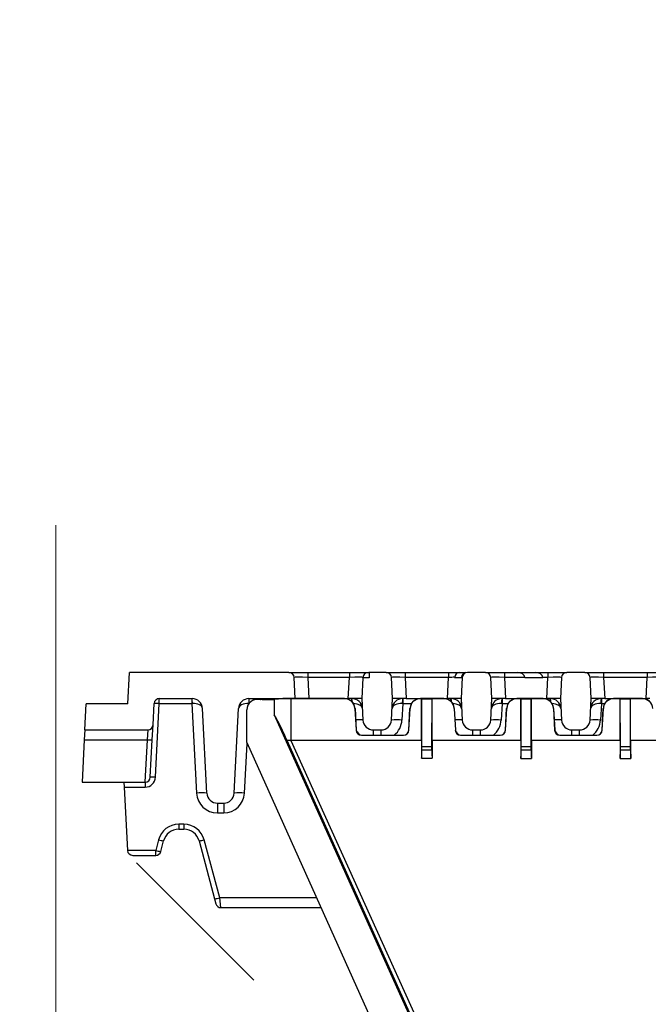
# Model space of a CAD drawing. Units: millimetres. Extents: x -2 to 10576, y 0 to 5940.
# Drawn here: x 4432 to 4553, y 4173 to 4362 of the extents above; entities that cross this region are included whole.
import ezdxf
from ezdxf import colors
from ezdxf.entities.mleader import LeaderData, LeaderLine
from ezdxf.math import Vec2, Vec3

# ---------------------------------------------------------------- set-up
doc = ezdxf.new("R2010")
doc.units = ezdxf.units.MM
doc.header["$LTSCALE"] = 0.5
doc.linetypes.add('AM_DIN_G_W050', pattern=[13.75, 9.75, -1.5, 1, -1.5])
for name, color, linetype, lineweight in [('HAURATON_Centerline', 60, 'AM_DIN_G_W050', 20), ('HAURATON_ConstructionSite_Hatching', 8, 'Continuous', 15), ('HAURATON_Product_Contour', 7, 'Continuous', 40)]:
    doc.layers.add(name, color=color, linetype=linetype, lineweight=lineweight)
doc.layers.add('HAURATON_Text_Macro', color=112, linetype='Continuous')
doc.styles.get("Standard").update_dxf_attribs({"font": 'arial.ttf'})

# ---------------------------------------------------------------- blocks, each defined once
blk = doc.blocks.new('10200_Schnitt_Seitenansicht')
at = {"layer": 'HAURATON_Product_Contour', "color": 7, "linetype": 'Continuous', "lineweight": 25}
for p, q in [((3967.08, 7605.94), (3967.39, 7611.93)), ((3997.9, 7611.93), (3967.39, 7611.93)), ((3997.9, 7611.93), (4001.49, 7611.93)), ((4001.49, 7611.93), (4001.49, 7610.99)), ((4001.49, 7611.93), (4009.46, 7611.93)), ((4009.46, 7611.93), (4009.46, 7610.99)), ((4009.46, 7611.93), (4013.06, 7611.93)), ((4013.06, 7611.93), (4013.24, 7611.93)), ((4013.24, 7611.93), (4013.24, 7610.93)), ((4016.53, 7611.93), (4013.24, 7611.93)), ((4016.53, 7611.93), (4020.13, 7611.93)), ((4020.13, 7611.93), (4020.13, 7610.99)), ((4020.13, 7611.93), (4028.46, 7611.93)), ((4028.46, 7611.93), (4028.46, 7610.99)), ((4028.46, 7611.93), (4030.51, 7611.93)), ((4030.51, 7611.93), (4031.77, 7611.93)), ((4035.53, 7611.93), (4032.06, 7611.93)), ((4035.53, 7611.93), (4039.13, 7611.93)), ((4039.13, 7611.93), (4039.13, 7610.99)), ((4039.13, 7611.93), (4041.59, 7611.93)), ((4041.59, 7611.93), (4045.08, 7611.93)), ((4045.08, 7611.93), (4047.46, 7611.93)), ((4047.46, 7611.93), (4047.46, 7610.99)), ((4047.46, 7611.93), (4051.06, 7611.93)), ((4054.53, 7611.93), (4051.06, 7611.93)), ((4054.53, 7611.93), (4058.13, 7611.93)), ((4058.13, 7611.93), (4058.13, 7610.99)), ((4058.13, 7611.93), (4066.46, 7611.93)), ((4066.46, 7611.93), (4066.46, 7610.99)), ((4066.46, 7611.93), (4070.06, 7611.93)), ((3999.11, 7606.93), (3998.89, 7610.99)), ((4001.49, 7610.99), (4001.7, 7606.93)), ((4009.46, 7610.99), (4001.49, 7610.99)), ((4009.25, 7606.93), (4009.46, 7610.99)), ((4012.05, 7610.93), (4011.84, 7606.93)), ((4012.05, 7610.93), (4012.06, 7610.99)), ((4013.24, 7610.93), (4012.05, 7610.93)), ((4017.74, 7606.93), (4017.53, 7610.99)), ((4020.13, 7610.99), (4020.34, 7606.93)), ((4028.46, 7610.99), (4020.13, 7610.99)), ((4028.25, 7606.93), (4028.46, 7610.99)), ((4030.92, 7610.93), (4029.61, 7610.93)), ((4031.06, 7610.99), (4030.84, 7606.93)), ((4036.74, 7606.93), (4036.53, 7610.99)), ((4039.13, 7610.99), (4039.34, 7606.93)), ((4043.02, 7610.99), (4039.13, 7610.99)), ((4043.02, 7610.99), (4043.02, 7610.93)), ((4046.51, 7610.93), (4043.02, 7610.93)), ((4046.51, 7610.99), (4046.51, 7610.93)), ((4047.46, 7610.99), (4046.51, 7610.99)), ((4047.25, 7606.93), (4047.46, 7610.99)), ((4050.06, 7610.99), (4049.84, 7606.93)), ((4050.05, 7610.93), (4050.05, 7610.93)), ((4055.74, 7606.93), (4055.53, 7610.99)), ((4058.13, 7610.99), (4058.34, 7606.93)), ((4066.46, 7610.99), (4058.13, 7610.99)), ((4066.25, 7606.93), (4066.46, 7610.99)), ((3958.82, 7600.94), (3959.08, 7605.94)), ((3967.08, 7605.94), (3959.08, 7605.94)), ((3971.87, 7601.89), (3972.08, 7605.99)), ((3972.34, 7591.88), (3973.08, 7605.99)), ((3973.08, 7606.93), (3979.35, 7606.93)), ((3973.08, 7605.99), (3973.08, 7606.93)), ((3973.08, 7605.99), (3979.3, 7605.99)), ((3979.3, 7606.93), (3979.3, 7605.99)), ((3979.3, 7605.99), (3980.2, 7588.83)), ((3990.24, 7606.93), (3999.11, 7606.93)), ((3990.94, 7606.57), (3990.92, 7606.57)), ((3992.39, 7606.69), (3992.41, 7606.7)), ((3992.79, 7606.78), (3995.08, 7606.78)), ((3995.08, 7606.78), (3995.08, 7603.81)), ((4008.55, 7606.93), (3996.7, 7606.93)), ((3998.24, 7606.91), (3998.24, 7598.93)), ((4008.55, 7606.91), (3998.24, 7606.91)), ((4001.7, 7606.93), (3999.11, 7606.93)), ((4001.7, 7606.93), (4009.25, 7606.93)), ((4008.55, 7606.93), (4008.55, 7606.91)), ((4009.95, 7606.93), (4009.25, 7606.93)), ((4011.84, 7606.93), (4009.95, 7606.93)), ((4011.84, 7606.93), (4012.06, 7602.83)), ((4017.53, 7602.83), (4017.74, 7606.93)), ((4019.64, 7606.93), (4017.74, 7606.93)), ((4019.69, 7605.99), (4019.53, 7602.83)), ((4020.34, 7606.93), (4019.64, 7606.93)), ((4019.69, 7606.93), (4019.69, 7605.99)), ((4020.34, 7606.93), (4028.25, 7606.93)), ((4023.04, 7606.93), (4023.04, 7606.91)), ((4027.55, 7606.93), (4023.04, 7606.93)), ((4023.29, 7606.91), (4023.04, 7606.91)), ((4023.31, 7606.9), (4023.29, 7606.91)), ((4023.29, 7598.93), (4023.29, 7606.91)), ((4023.34, 7597.79), (4023.31, 7606.9)), ((4023.31, 7606.9), (4025.28, 7606.9)), ((4025.25, 7597.79), (4025.28, 7606.9)), ((4025.28, 7606.9), (4025.29, 7606.91)), ((4025.29, 7598.93), (4025.29, 7606.91)), ((4027.55, 7606.91), (4025.29, 7606.91)), ((4027.55, 7606.93), (4027.55, 7606.91)), ((4028.95, 7606.93), (4028.25, 7606.93)), ((4030.84, 7606.93), (4028.95, 7606.93)), ((4030.84, 7606.93), (4031.06, 7602.83)), ((4036.53, 7602.83), (4036.74, 7606.93)), ((4038.64, 7606.93), (4036.74, 7606.93)), ((4038.69, 7605.99), (4038.53, 7602.83)), ((4039.34, 7606.93), (4038.64, 7606.93)), ((4038.69, 7606.93), (4038.69, 7605.99)), ((4039.34, 7606.93), (4047.25, 7606.93)), ((4041.54, 7606.93), (4041.54, 7606.91)), ((4046.55, 7606.93), (4041.54, 7606.93)), ((4042.3, 7606.91), (4041.54, 7606.91)), ((4042.31, 7606.9), (4042.3, 7606.91)), ((4042.3, 7598.93), (4042.3, 7606.91)), ((4042.34, 7597.79), (4042.31, 7606.9)), ((4042.31, 7606.9), (4044.28, 7606.9)), ((4044.25, 7597.79), (4044.28, 7606.9)), ((4044.28, 7606.9), (4044.29, 7606.91)), ((4044.29, 7598.93), (4044.29, 7606.91)), ((4046.55, 7606.91), (4044.29, 7606.91)), ((4046.55, 7606.93), (4046.55, 7606.91)), ((4047.95, 7606.93), (4047.25, 7606.93)), ((4049.84, 7606.93), (4047.95, 7606.93)), ((4049.84, 7606.93), (4050.06, 7602.83)), ((4055.53, 7602.83), (4055.74, 7606.93)), ((4057.64, 7606.93), (4055.74, 7606.93)), ((4057.69, 7605.99), (4057.53, 7602.83)), ((4058.34, 7606.93), (4057.64, 7606.93)), ((4057.69, 7606.93), (4057.69, 7605.99)), ((4058.34, 7606.93), (4066.25, 7606.93)), ((4060.04, 7606.93), (4060.04, 7606.91)), ((4065.55, 7606.93), (4060.04, 7606.93)), ((4061.3, 7606.91), (4060.04, 7606.91)), ((4061.31, 7606.9), (4061.3, 7606.91)), ((4061.3, 7598.93), (4061.3, 7606.91)), ((4061.34, 7597.79), (4061.31, 7606.9)), ((4061.31, 7606.9), (4063.28, 7606.9)), ((4063.25, 7597.79), (4063.28, 7606.9)), ((4063.28, 7606.9), (4063.29, 7606.91)), ((4063.29, 7598.93), (4063.29, 7606.91)), ((4065.55, 7606.91), (4063.29, 7606.91)), ((4065.55, 7606.93), (4065.55, 7606.91)), ((4066.95, 7606.93), (4066.25, 7606.93)), ((3982.2, 7588.83), (3981.35, 7605.04)), ((3987.39, 7588.83), (3988.24, 7605.04)), ((3989.82, 7598.51), (3989.82, 7604.78)), ((3995.08, 7603.81), (4062.99, 7452.82)), ((4010.52, 7605.04), (4010.74, 7600.88)), ((4010.54, 7605.04), (4010.52, 7605.04)), ((4010.54, 7605.04), (4010.76, 7600.88)), ((4020.83, 7600.88), (4021.04, 7605.04)), ((4020.85, 7600.88), (4021.07, 7605.04)), ((4021.04, 7605.04), (4021.07, 7605.04)), ((4029.52, 7605.04), (4029.74, 7600.88)), ((4029.54, 7605.04), (4029.52, 7605.04)), ((4029.54, 7605.04), (4029.76, 7600.88)), ((4039.33, 7600.88), (4039.54, 7605.04)), ((4039.35, 7600.88), (4039.57, 7605.04)), ((4039.54, 7605.04), (4039.57, 7605.04)), ((4048.52, 7605.04), (4048.74, 7600.88)), ((4048.54, 7605.04), (4048.52, 7605.04)), ((4048.54, 7605.04), (4048.76, 7600.88)), ((4057.83, 7600.88), (4058.04, 7605.04)), ((4057.85, 7600.88), (4058.07, 7605.04)), ((4058.04, 7605.04), (4058.07, 7605.04)), ((3971.72, 7599.05), (3971.87, 7601.89)), ((3958.82, 7600.94), (3958.72, 7599.05)), ((3958.82, 7600.94), (3970.87, 7600.94)), ((3970.87, 7600.94), (3970.72, 7599.05)), ((4010.76, 7600.88), (4010.74, 7600.88)), ((4011.76, 7599.93), (4011.76, 7599.91)), ((4011.76, 7599.93), (4019.83, 7599.93)), ((4011.76, 7599.91), (4019.83, 7599.91)), ((4014.06, 7600.93), (4015.53, 7600.93)), ((4019.83, 7599.93), (4019.83, 7599.91)), ((4020.83, 7600.88), (4020.85, 7600.88)), ((4029.76, 7600.88), (4029.74, 7600.88)), ((4030.76, 7599.93), (4030.76, 7599.91)), ((4030.76, 7599.93), (4038.33, 7599.93)), ((4030.76, 7599.91), (4038.33, 7599.91)), ((4033.06, 7600.93), (4034.53, 7600.93)), ((4038.33, 7599.93), (4038.33, 7599.91)), ((4039.33, 7600.88), (4039.35, 7600.88)), ((4048.76, 7600.88), (4048.74, 7600.88)), ((4049.76, 7599.93), (4049.76, 7599.91)), ((4049.76, 7599.93), (4056.83, 7599.93)), ((4049.76, 7599.91), (4056.83, 7599.91)), ((4052.06, 7600.93), (4053.53, 7600.93)), ((4056.83, 7599.93), (4056.83, 7599.91)), ((4057.83, 7600.88), (4057.85, 7600.88)), ((3958.72, 7599.05), (3958.29, 7590.93)), ((3958.72, 7599.05), (3970.72, 7599.05)), ((3970.72, 7599.05), (3970.3, 7590.93)), ((3971.34, 7591.88), (3971.72, 7599.05)), ((3989.82, 7598.51), (4070.32, 7419.51)), ((3998.24, 7598.93), (3997.53, 7598.93)), ((4023.29, 7598.93), (3998.24, 7598.93)), ((4023.29, 7598.93), (4023.29, 7595.51)), ((4042.29, 7598.93), (4025.29, 7598.93)), ((4042.3, 7598.93), (4042.29, 7595.49)), ((4061.29, 7598.93), (4044.29, 7598.93)), ((4061.3, 7598.93), (4061.28, 7595.47)), ((4080.29, 7598.93), (4063.29, 7598.93)), ((4023.34, 7597.13), (4023.34, 7597.79)), ((4023.34, 7597.79), (4025.25, 7597.79)), ((4023.34, 7597.13), (4025.25, 7597.13)), ((4025.25, 7597.13), (4025.25, 7597.79)), ((4042.34, 7597.79), (4044.25, 7597.79)), ((4042.34, 7597.13), (4042.34, 7597.79)), ((4042.34, 7597.13), (4044.25, 7597.13)), ((4044.25, 7597.13), (4044.25, 7597.79)), ((4061.34, 7597.79), (4063.25, 7597.79)), ((4061.34, 7597.13), (4061.34, 7597.79)), ((4061.34, 7597.13), (4063.25, 7597.13)), ((4063.25, 7597.13), (4063.25, 7597.79)), ((3958.29, 7590.93), (3970.3, 7590.93)), ((3966.29, 7590.93), (3966.34, 7589.99)), ((3970.3, 7590.93), (3970.35, 7590.93)), ((3970.35, 7590.93), (3970.35, 7589.99)), ((3966.34, 7589.99), (3970.35, 7589.99)), ((3966.34, 7589.99), (3966.98, 7577.88)), ((3984.19, 7586.93), (3985.4, 7586.93)), ((3984.19, 7586.93), (3984.19, 7585.04)), ((3985.4, 7586.93), (3985.4, 7585.04)), ((3984.19, 7585.04), (3985.4, 7585.04)), ((3977.79, 7582.88), (3976.79, 7582.88)), ((3976.79, 7582.88), (3976.79, 7581.93)), ((3977.79, 7582.88), (3977.79, 7581.93)), ((3976.79, 7581.93), (3977.79, 7581.93)), ((3972.93, 7579.92), (3972.39, 7577.88)), ((3973.35, 7577.68), (3973.9, 7579.71)), ((3980.69, 7579.71), (3983.66, 7568.62)), ((3984.63, 7568.83), (3981.66, 7579.92)), ((3972.39, 7577.88), (3966.98, 7577.88)), ((3972.39, 7576.93), (3972.39, 7577.88)), ((3967.98, 7576.93), (3972.39, 7576.93)), ((3983.66, 7568.62), (3983.92, 7567.68)), ((3984.88, 7566.93), (3984.63, 7568.83)), ((3984.88, 7566.93), (4004.02, 7566.93))]:
    blk.add_line(p, q, dxfattribs=at)
at = {"layer": 'HAURATON_Product_Contour', "color": 8, "linetype": 'Continuous', "lineweight": 25}
for p, q in [((3990.29, 7606.07), (3990.29, 7606.93)), ((4009.9, 7606.4), (4009.9, 7606.93)), ((4019.69, 7605.99), (4021.34, 7605.99)), ((4028.9, 7606.4), (4028.9, 7606.93)), ((4038.69, 7605.99), (4039.84, 7605.99)), ((4047.9, 7606.4), (4047.9, 7606.93)), ((4057.69, 7605.99), (4058.34, 7605.99)), ((4014.06, 7599.93), (4014.06, 7600.93)), ((4015.53, 7599.93), (4015.53, 7600.93)), ((4033.06, 7599.93), (4033.06, 7600.93)), ((4034.53, 7599.93), (4034.53, 7600.93)), ((4052.06, 7599.93), (4052.06, 7600.93)), ((4053.53, 7599.93), (4053.53, 7600.93)), ((3989.39, 7588.83), (3989.89, 7598.35)), ((4003.17, 7568.83), (3984.63, 7568.83))]:
    blk.add_line(p, q, dxfattribs=at)
at = {"layer": 'HAURATON_Product_Contour', "color": 7, "linetype": 'Continuous', "lineweight": 25, "flags": 128}
for points in [[(3991.8, 7606.79), (3991.28, 7606.71), (3990.94, 7606.56)], [(3992.79, 7606.78), (3992.46, 7606.72), (3992.39, 7606.69)], [(3992.49, 7606.73), (3992.47, 7606.73), (3992.46, 7606.72)], [(4063.22, 7452.86), (4032.68, 7520.78), (3997.53, 7598.93)], [(3998.24, 7598.93), (4038.66, 7509.61), (4079.34, 7420.51)], [(4025.29, 7598.93), (4025.3, 7597.22), (4025.3, 7595.51)], [(4044.29, 7598.93), (4044.3, 7597.21), (4044.3, 7595.48)], [(4063.29, 7598.93), (4063.3, 7597.2), (4063.31, 7595.47)], [(4023.29, 7595.51), (4023.29, 7595.51), (4025.29, 7595.51), (4025.3, 7595.51)], [(4042.29, 7595.49), (4042.29, 7595.49), (4044.29, 7595.48), (4044.3, 7595.48)], [(4061.28, 7595.47), (4061.29, 7595.47), (4063.29, 7595.47), (4063.31, 7595.47)]]:
    blk.add_lwpolyline(points, dxfattribs=at)
at = {"layer": 'HAURATON_Product_Contour', "color": 7, "linetype": 'Continuous', "lineweight": 25}
for centre, radius, start, end in [((3997.9, 7610.93), 1, 3, 90), ((4013.06, 7610.93), 1, 90, 177), ((4016.53, 7610.93), 1, 3, 90), ((4030.58, 7610.97), 0.969, 94.2153, 177.8702), ((4031.87, 7611), 0.942, 95.9826, 179.835), ((4032.06, 7610.93), 1, 90, 177), ((4035.53, 7610.93), 1, 3, 90), ((4051.06, 7610.93), 1, 90, 177), ((4054.53, 7610.93), 1, 3, 90), ((3973.08, 7605.93), 1, 90, 177), ((3972.58, 7601.2), 4.81, 84.0433, 95.9567), ((3979.35, 7604.93), 2, 3, 90), ((3974.69, 7606.22), 4.71, 357.2378, 8.7622), ((3990.24, 7604.93), 2, 90, 177), ((3994.9, 7606.22), 4.71, 171.2378, 182.7622), ((3991.84, 7604.79), 2, 73.3908, 91.0059), ((3997.86, 7577.96), 28.95, 89.2497, 95.5018), ((4008.56, 7604.94), 1.99, 32.9947, 90.3817), ((4008.55, 7604.93), 1.97, 3, 90), ((4009.95, 7604.93), 2, 3, 90), ((4008.55, 7604.93), 2, 3, 32.9139), ((4019.64, 7604.93), 2, 90, 177), ((4024.3, 7606.22), 4.71, 171.2378, 182.7622), ((4023.04, 7604.93), 2, 147.0861, 177), ((4023.04, 7604.93), 1.97, 89.9999, 177), ((4023.03, 7604.94), 1.99, 89.6108, 147.0128), ((4027.56, 7604.94), 1.99, 32.9947, 90.3817), ((4027.55, 7604.93), 1.97, 3, 89.9999), ((4028.95, 7604.93), 2, 3, 90), ((4027.55, 7604.93), 2, 3, 32.9139), ((4038.64, 7604.93), 2, 90, 177), ((4043.3, 7606.22), 4.71, 171.2378, 182.7622), ((4041.54, 7604.93), 2, 147.0861, 177), ((4041.54, 7604.93), 1.97, 89.9999, 177), ((4041.53, 7604.94), 1.99, 89.6108, 147.0128), ((4046.56, 7604.94), 1.99, 32.9947, 90.3817), ((4046.55, 7604.93), 1.97, 3, 89.9999), ((4047.95, 7604.93), 2, 3, 90), ((4046.55, 7604.93), 2, 3, 32.9139), ((4057.64, 7604.93), 2, 90, 177), ((4062.3, 7606.22), 4.71, 171.2378, 182.7622), ((4060.04, 7604.93), 2, 147.0861, 177), ((4060.04, 7604.93), 1.97, 89.9999, 177), ((4060.03, 7604.94), 1.99, 89.6108, 147.0128), ((4065.56, 7604.94), 1.99, 32.9947, 90.3817), ((4065.55, 7604.93), 1.97, 3, 89.9999), ((3954.04, 7580.16), 47.37, 23.3481, 29.9503), ((3970.87, 7601.94), 1, 270, 357), ((4014.06, 7602.93), 2, 183, 270), ((4015.53, 7602.93), 2, 270, 357), ((4018.53, 7593.26), 9.62, 84.0433, 95.9567), ((4033.06, 7602.93), 2, 183, 270), ((4034.53, 7602.93), 2, 270, 357), ((4037.53, 7593.26), 9.62, 84.0433, 95.9567), ((4052.06, 7602.93), 2, 183, 270), ((4053.53, 7602.93), 2, 270, 357), ((4056.53, 7593.26), 9.62, 84.0433, 95.9567), ((4011.76, 7600.93), 1.03, 183, 269.9999), ((4011.76, 7600.93), 1, 183, 270), ((4019.83, 7600.93), 1.03, 269.9999, 357), ((4019.83, 7600.93), 1, 270, 357), ((4030.76, 7600.93), 1.03, 183, 269.9999), ((4030.76, 7600.93), 1, 183, 270), ((4038.33, 7600.93), 1.03, 269.9999, 357), ((4038.33, 7600.93), 1, 270, 357), ((4049.76, 7600.93), 1.03, 183, 269.9999), ((4049.76, 7600.93), 1, 183, 270), ((4056.83, 7600.93), 1.03, 269.9999, 357), ((4056.83, 7600.93), 1, 270, 357), ((3971.22, 7603.83), 4.81, 264.0433, 275.9567), ((3970.35, 7591.93), 1, 270, 357), ((3970.35, 7591.99), 2, 270, 357), ((3971.84, 7587.1), 4.81, 84.0433, 95.9567), ((3981.2, 7579.26), 9.62, 84.0433, 95.9567), ((3984.19, 7589.04), 4, 183, 270), ((3984.19, 7588.93), 2, 183, 270), ((3985.4, 7588.93), 2, 270, 357), ((3985.4, 7589.04), 4, 270, 357), ((3988.39, 7579.26), 9.62, 84.0433, 95.9567), ((3976.79, 7578.88), 4, 90, 165), ((3977.79, 7578.88), 4, 15, 90), ((3976.79, 7578.93), 3, 90, 165), ((3977.79, 7578.93), 3, 15, 90), ((3974.43, 7584.58), 4.9, 252.1481, 263.7192), ((3980.16, 7584.58), 4.9, 276.2808, 287.8519), ((3967.98, 7577.93), 1, 183, 270), ((3973.89, 7582.55), 4.9, 252.1481, 263.7192), ((3972.39, 7577.93), 1, 270, 345), ((3983.13, 7573.49), 4.9, 276.2808, 287.8519), ((3984.88, 7567.93), 1, 195, 270)]:
    blk.add_arc(centre, radius, start, end, dxfattribs=at)
at = {"layer": 'HAURATON_Product_Contour', "color": 8, "linetype": 'Continuous', "lineweight": 25}
for centre, radius, start, end in [((4006.4, 7606.36), 3.6, 359.0245, 9.2515), ((4025.4, 7606.36), 3.6, 359.0245, 9.2515), ((4044.4, 7606.36), 3.6, 359.0245, 9.2515), ((4011.26, 7597.36), 5.53, 81.6429, 96.1976), ((4015.53, 7603.04), 4, 309.089, 357), ((4030.26, 7597.36), 5.53, 81.6429, 96.1976), ((4034.53, 7603.04), 4, 309.089, 357), ((4049.26, 7597.36), 5.53, 81.6429, 96.1976), ((4053.53, 7603.04), 4, 309.089, 357), ((4014.06, 7603.04), 4, 214.9609, 230.0629), ((4033.06, 7603.04), 4, 214.961, 230.0628), ((4052.06, 7603.04), 4, 214.961, 230.0628)]:
    blk.add_arc(centre, radius, start, end, dxfattribs=at)
at = {"layer": 'HAURATON_Product_Contour', "color": 7, "linetype": 'Continuous', "lineweight": 25}
for centre, major_axis, ratio, start_param, end_param in [((4041.59, 7610.93), (1.43, 0), 0.699065, 0.05236, 1.570796), ((4045.08, 7610.93), (1.43, 0), 0.699065, 0.05236, 1.570796), ((4001.5, 7610.93), (2.61, -0.05), 0.019996, 1.574987, 3.143044), ((4009.45, 7610.93), (2.61, 0.05), 0.019996, 6.281734, 7.849791), ((4020.14, 7610.93), (2.61, -0.05), 0.019996, 1.574987, 3.143044), ((4028.45, 7610.93), (2.61, 0.05), 0.019996, 1.109457, 1.566606), ((4033.53, 7707.91), (12.03, 201.16), 0.010583, 4.209974, 4.210371), ((4025.42, 7553.19), (12.03, 201.16), 0.010583, 5.004187, 5.00453), ((4028.45, 7610.93), (2.61, 0.05), 0.019996, 6.281734, 6.598484), ((4039.14, 7610.93), (2.61, -0.05), 0.019996, 1.574987, 3.143044), ((4047.45, 7610.93), (2.61, 0.05), 0.019996, 0.043594, 1.566606), ((4048.6, 7632.8), (0.38, 35.72), 0.059653, 4.054104, 4.056037), ((4058.14, 7610.93), (2.61, -0.05), 0.019996, 1.574987, 3.143044), ((4066.45, 7610.93), (2.61, 0.05), 0.019996, 6.281734, 7.849791), ((3979.3, 7605.93), (2, 0.05), 0.026114, 1.519121, 1.568742), ((3979.35, 7604.93), (2, 0.1), 0.526132, 0, 1.518436), ((3990.24, 7604.93), (2, -0.1), 0.526132, 1.623156, 3.141593), ((3991.82, 7604.78), (-1.79, -0.89), 0.99981, 3.957434, 5.819666), ((4031.79, 7606.78), (39, 0), 0.008727, 2.690427, 3.141369), ((4019.64, 7604.93), (2, -0.1), 0.526132, 1.623156, 3.141593), ((4019.7, 7605.93), (2, -0.05), 0.026114, 1.572851, 1.622471), ((4038.64, 7604.93), (2, -0.1), 0.526132, 1.623156, 3.141593), ((4038.7, 7605.93), (2, -0.05), 0.026114, 1.572851, 1.622471), ((4057.64, 7604.93), (2, -0.1), 0.526132, 1.623156, 3.141593), ((4057.7, 7605.93), (2, -0.05), 0.026114, 1.572851, 1.622471), ((4023.27, 7597.43), (0, 2), 0.034921, 3.415528, 4.558927), ((4025.32, 7597.43), (0, 2), 0.034921, 1.724259, 2.872834), ((4042.27, 7597.43), (0, 2), 0.034921, 3.371204, 4.558927), ((4044.32, 7597.43), (0, 2), 0.034921, 1.724259, 2.916076), ((4061.27, 7597.43), (0, 2), 0.034921, 3.337311, 4.558927), ((4063.32, 7597.43), (0, 2), 0.034921, 1.724259, 2.948856)]:
    blk.add_ellipse(centre, major_axis=major_axis, ratio=ratio, start_param=start_param, end_param=end_param, dxfattribs=at)
at = {"layer": 'HAURATON_Product_Contour', "color": 8, "linetype": 'Continuous', "lineweight": 25}
for centre in [(4009.95, 7604.93), (4028.95, 7604.93), (4047.95, 7604.93)]:
    blk.add_ellipse(centre, major_axis=(2, 0.1), ratio=0.526132, start_param=0, end_param=1.391893, dxfattribs=at)

msp = doc.modelspace()

# ---------------------------------------------------------------- hatches: boundary and pattern name
at = {"layer": 'HAURATON_ConstructionSite_Hatching'}
h = msp.add_hatch(dxfattribs=at)
h.set_pattern_fill('DASH', color=256, scale=10, angle=135)
h.set_pattern_definition([(135, (974.688, 765.367), (-44.90128, 4e-15), [31.75, -31.75])])
edge = h.paths.add_edge_path()
edge.add_line((4448.216, 4215.304), (4435.192, 4215.778))
edge.add_line((4435.192, 4215.778), (4435.192, 3990.764))
edge.add_line((4435.192, 3990.764), (4453.192, 3990.764))
edge.add_line((4453.192, 3990.764), (4453.192, 4012.778))
edge.add_line((4453.192, 4012.778), (4458.192, 4012.778))
edge.add_line((4458.192, 4012.778), (4458.192, 3995.778))
edge.add_line((4458.192, 3995.778), (4480.192, 3995.778))
edge.add_line((4480.192, 3995.778), (4480.192, 4034.778))
edge.add_line((4480.192, 4034.778), (4541.692, 4034.778))
edge.add_line((4541.692, 4034.778), (4542.184, 4039.497))
edge.add_line((4542.184, 4039.497), (4552.215, 4039.497))
edge.add_line((4552.215, 4039.497), (4552.216, 4044.354))
edge.add_line((4552.216, 4044.354), (4485.916, 4191.778))
edge.add_line((4485.916, 4191.778), (4466.781, 4191.778))
edge.add_line((4466.781, 4191.778), (4455.249, 4202.519))
edge.add_line((4455.249, 4202.519), (4449.186, 4202.053))
edge.add_line((4449.186, 4202.053), (4448.241, 4214.83))

# ---------------------------------------------------------------- linework, layer by layer
at = {"layer": 'HAURATON_Centerline', "ltscale": 20}
msp.add_line((4439.171, 4264.956), (4439.171, 2744.821), dxfattribs=at)

# ---------------------------------------------------------------- block references
at = {"layer": 'HAURATON_Product_Contour'}
msp.add_blockref('10200_Schnitt_Seitenansicht', (485.876, -3375.156), dxfattribs=at)

# ---------------------------------------------------------------- leaders
at = {"layer": 'HAURATON_Text_Macro'}
ml = msp.add_multileader_mtext('Standard', dxfattribs=at)
ml.set_content('De eerste twee trechters dienen ter plaatse te worden verwijderd. De overige gaten moeten worden afgesloten met de meegeleverde pluggen.', color=256)
ml.set_leader_properties()
ml.build(insert=Vec2(0, 0))
ml.multileader.update_dxf_attribs({"dogleg_length": 2, "arrow_head_size": 70, "scale": 5})
ctx = ml.context
ctx.base_point, ctx.scale, ctx.char_height, ctx.arrow_head_size, ctx.landing_gap_size, ctx.plane_origin = Vec3(3676.073, 5103.655), 5, 60, 70, 40, Vec3(4039.248, 4471.542)
notes = []
notes.append((ctx, [(1, (1, 1, 0), (5099.947, 5103.655), (-1, 0), 40, [(0, [(5168.671, 4034.528)], 0, [])])]))
ctx.mtext.insert, ctx.mtext.width, ctx.mtext.flow_direction = Vec3(3716.073, 5142.475), 1372.03955, 5
for ctx, leaders in notes:
    for number, flags, end, landing, length, lines in leaders:
        leader = LeaderData()
        leader.index, (leader.has_last_leader_line, leader.has_dogleg_vector, leader.attachment_direction) = number, flags
        leader.last_leader_point, leader.dogleg_vector, leader.dogleg_length = Vec3(end), Vec3(landing), length
        for number, points, colour, breaks in lines:
            line = LeaderLine()
            line.index, line.vertices, line.color, line.breaks = number, Vec3.list(points), colors.encode_raw_color(colour), breaks
            leader.lines.append(line)
        ctx.leaders.append(leader)

doc.saveas('drawing.dxf')
